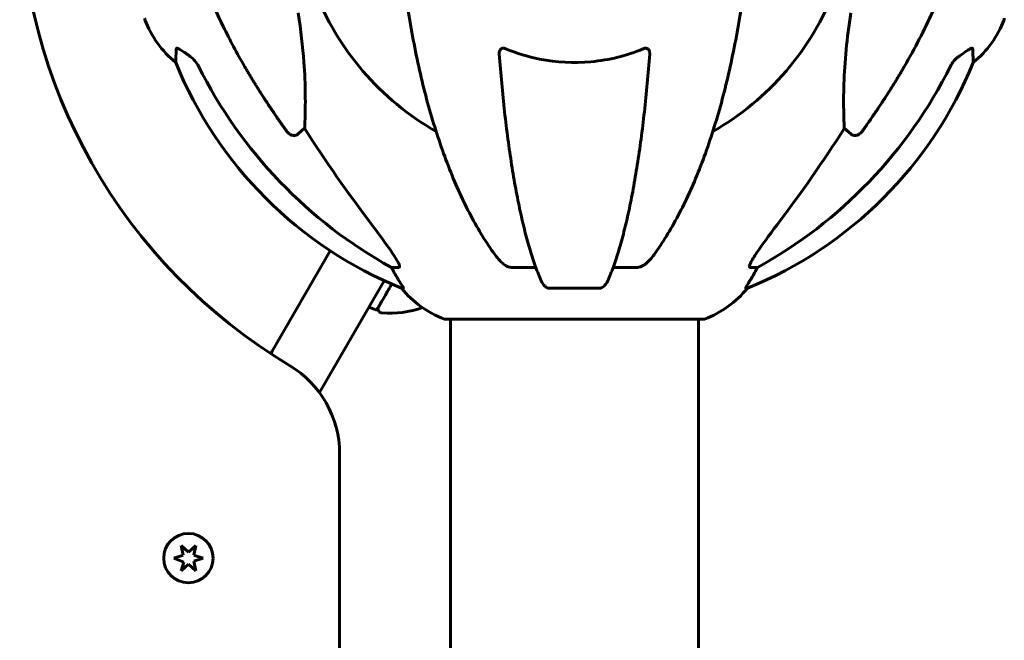
# Model space of a CAD drawing. Units: millimetres. Extents: x 10968 to 20799, y 3003 to 21998.
# Drawn here: x 14628 to 14868, y 19090 to 19241 of the extents above; entities that cross this region are included whole.
import ezdxf

# ---------------------------------------------------------------- set-up
doc = ezdxf.new("R2010")
doc.units = ezdxf.units.MM
doc.header["$LTSCALE"] = 90
doc.layers.add('Widoczne (ISO)', color=7, linetype='Continuous', lineweight=60)

msp = doc.modelspace()

# ---------------------------------------------------------------- linework, layer by layer
at = {"layer": 'Widoczne (ISO)'}
for p, q in [((14697.6, 19214.55), (14696.03, 19213.16)), ((14830.5, 19213.16), (14828.93, 19214.55)), ((14689.73, 19160.27), (14703.84, 19184.72)), ((14720.53, 19180.69), (14718.71, 19180.69)), ((14753.85, 19180.69), (14747.95, 19180.69)), ((14778.58, 19180.69), (14772.68, 19180.69)), ((14807.82, 19180.69), (14806, 19180.69)), ((14716.96, 19177.43), (14702.72, 19152.77)), ((14721.19, 19175.59), (14721.62, 19175.59)), ((14757.24, 19175.59), (14769.29, 19175.59)), ((14804.91, 19175.59), (14805.34, 19175.59)), ((14715.15, 19170.3), (14713.24, 19171)), ((14731.97, 19168.04), (14794.57, 19168.04)), ((14733.12, 19168.04), (14733.12, 19002.49)), ((14793.42, 19168.04), (14793.42, 19002.36)), ((14689.37, 19159.66), (14689.73, 19160.27)), ((14702.72, 19152.77), (14701.23, 19150.19)), ((14706.12, 19135.34), (14706.12, 19000.54)), ((14668.03, 19110.65), (14667.53, 19113.01)), ((14667.53, 19113.01), (14669.31, 19111.39)), ((14669.31, 19111.39), (14671.11, 19113)), ((14671.11, 19113), (14670.6, 19110.65)), ((14665.74, 19109.91), (14668.03, 19110.65)), ((14670.6, 19110.65), (14672.89, 19109.9)), ((14668.2, 19108.92), (14665.74, 19109.91)), ((14667.52, 19106.81), (14668.2, 19108.92)), ((14669.31, 19108.42), (14667.52, 19106.81)), ((14671.1, 19106.81), (14669.31, 19108.42)), ((14672.89, 19109.9), (14670.6, 19109.16)), ((14670.6, 19109.16), (14671.1, 19106.81))]:
    msp.add_line(p, q, dxfattribs=at)
msp.add_circle((14669.31, 19109.91), 6, dxfattribs=at)
for centre, radius, start, end in [((14763.27, 19272.64), 135, 120.8931, 239.1069), ((14763.27, 19272.64), 67.82, 200.9978, 240.2417), ((14763.27, 19272.64), 67.82, 299.7583, 339.0022), ((14659.67, 19241.34), 1, 180, 200.8133), ((14682.11, 19249.87), 25, 200.8133, 230.5544), ((14844.43, 19249.87), 25, 309.4456, 339.1867), ((14866.86, 19241.34), 1, 339.1867, 0), ((14758.86, 19268.23), 100, 202.1283, 247.8717), ((14767.67, 19268.23), 100, 292.1283, 337.8717), ((14740.49, 19191.48), 25, 219.4456, 249.1867), ((14786.04, 19191.48), 25, 290.8133, 320.5544), ((14716.47, 19170.58), 1, 150, 265.9445), ((14718.17, 19194.52), 25, 265.9445, 289.0225), ((14731.97, 19169.04), 1, 249.1867, 270), ((14794.57, 19169.04), 1, 270, 290.8133), ((14681.12, 19135.34), 25, 0, 59.1069), ((14669.31, 19109.91), 3, 116.3198, 123.5134), ((14669.31, 19109.91), 3, 56.3278, 63.5213), ((14669.31, 19109.91), 3, 176.3119, 184.3767), ((14669.31, 19109.91), 3, 356.3119, 3.5292), ((14669.31, 19109.91), 3, 237.5191, 243.5213), ((14669.31, 19109.91), 3, 296.3198, 303.5134)]:
    msp.add_arc(centre, radius, start, end, dxfattribs=at)
for centre, major_axis, ratio, start_param, end_param in [((14772.36, 19281.87), (0, -115), 0.981627, 5.18345, 5.787892), ((14754.17, 19281.87), (0, 115), 0.981627, 3.636886, 4.241328), ((14953.47, 19412.84), (0, 345), 0.906308, 2.183097, 2.269068), ((14573.06, 19412.84), (0, 345), 0.906308, 4.014117, 4.100088), ((14714.71, 19177.79), (0, 5), 0.981627, 5.186181, 5.330784), ((14740.91, 19191.48), (0, -25), 0.981627, 5.186181, 5.24781), ((14785.62, 19191.48), (0, 25), 0.981627, 4.176968, 4.238597), ((14811.82, 19177.79), (0, -5), 0.981627, 4.093994, 4.238597)]:
    msp.add_ellipse(centre, major_axis=major_axis, ratio=ratio, start_param=start_param, end_param=end_param, dxfattribs=at)
for points, knots in [([(14682.96, 19229.66), (14681.15, 19232.8), (14679.43, 19236.01), (14676.36, 19242.27), (14674.99, 19245.3), (14673.04, 19250.17), (14672.38, 19251.96), (14671.78, 19253.77)], [-2.923859, -2.923859, -2.923859, -2.923859, -1.830403, -1.830403, -0.841646, -0.841646, -0.273627, -0.273627, -0.273627, -0.273627]), ([(14854.75, 19253.77), (14853.73, 19250.68), (14852.33, 19247.08), (14848.38, 19238.41), (14846.05, 19233.96), (14843.57, 19229.66)], [-2.891192, -2.891192, -2.891192, -2.891192, -1.528318, -1.528318, 0, 0, 0, 0]), ([(14722.33, 19246.54), (14723.05, 19241.37), (14723.94, 19236.3), (14726, 19226.54), (14727.17, 19221.86), (14729.81, 19212.91), (14731.27, 19208.62), (14734.47, 19200.55), (14736.19, 19196.77), (14739.88, 19189.82), (14741.82, 19186.66), (14743.88, 19183.81)], [3.005579, 3.005579, 3.005579, 3.005579, 4.598334, 4.598334, 6.191088, 6.191088, 7.783843, 7.783843, 9.376598, 9.376598, 10.969353, 10.969353, 10.969353, 10.969353]), ([(14782.65, 19183.81), (14784.71, 19186.66), (14786.66, 19189.82), (14790.34, 19196.77), (14792.06, 19200.55), (14795.26, 19208.62), (14796.72, 19212.91), (14799.36, 19221.86), (14800.53, 19226.54), (14802.6, 19236.3), (14803.48, 19241.37), (14804.2, 19246.54)], [1.258461, 1.258461, 1.258461, 1.258461, 2.851216, 2.851216, 4.443971, 4.443971, 6.036726, 6.036726, 7.629481, 7.629481, 9.222236, 9.222236, 9.222236, 9.222236]), ([(14696.03, 19242.63), (14696.69, 19238.42), (14697.15, 19234.41), (14697.83, 19225.08), (14697.84, 19220.14), (14697.65, 19215.6), (14697.62, 19215.06), (14697.6, 19214.55)], [-5.840532, -5.840532, -5.840532, -5.840532, -4.31233, -4.31233, -2.04169, -2.04169, -1.725442, -1.725442, -1.725442, -1.725442]), ([(14828.93, 19214.55), (14828.87, 19215.66), (14828.82, 19216.86), (14828.68, 19222.53), (14828.8, 19227.84), (14829.64, 19236.52), (14830.01, 19239.48), (14830.5, 19242.63)], [-7.441453, -7.441453, -7.441453, -7.441453, -6.631063, -6.631063, -3.871284, -3.871284, -2.578772, -2.578772, -2.578772, -2.578772]), ([(14666.22, 19230.56), (14666.22, 19230.56), (14666.23, 19230.66), (14666.25, 19231.34), (14666.3, 19232.37), (14666.37, 19233.91)], [-2.22432, -2.22432, -2.22432, -2.22432, -1.710872, -1.710872, -0.498651, -0.498651, -0.498651, -0.498651]), ([(14666.37, 19233.91), (14666.37, 19233.96), (14666.39, 19234), (14666.47, 19234.04), (14666.53, 19234.04), (14666.67, 19234), (14666.77, 19233.97), (14667.03, 19233.85), (14667.21, 19233.74), (14667.68, 19233.46), (14668.02, 19233.24), (14668.75, 19232.73), (14669.13, 19232.46), (14669.5, 19232.2)], [0, 0, 0, 0, 0.0405527, 0.0405527, 0.0770027, 0.0770027, 0.1196644, 0.1196644, 0.1860906, 0.1860906, 0.2931262, 0.2931262, 0.4025768, 0.4025768, 0.4025768, 0.4025768]), ([(14744.96, 19232.63), (14744.94, 19232.92), (14744.98, 19233.18), (14745.14, 19233.58), (14745.26, 19233.74), (14745.5, 19233.92), (14745.61, 19233.98), (14745.85, 19234.03), (14745.96, 19234.04), (14746.15, 19234.02), (14746.22, 19234.01), (14746.36, 19233.97), (14746.44, 19233.94), (14746.51, 19233.91)], [0.0768427, 0.0768427, 0.0768427, 0.0768427, 0.2316755, 0.2316755, 0.3642878, 0.3642878, 0.4481993, 0.4481993, 0.5091909, 0.5091909, 0.5443069, 0.5443069, 0.5810898, 0.5810898, 0.5810898, 0.5810898]), ([(14744.96, 19232.63), (14745.14, 19230.21), (14745.34, 19227.83), (14745.77, 19223.13), (14746.01, 19220.81), (14746.51, 19216.29), (14746.78, 19214.08), (14747.35, 19209.78), (14747.66, 19207.69), (14748.29, 19203.65), (14748.62, 19201.7), (14749.31, 19197.94), (14749.68, 19196.13), (14750.43, 19192.65), (14750.82, 19190.98), (14751.63, 19187.8), (14752.04, 19186.29), (14752.9, 19183.44), (14753.34, 19182.1), (14754.25, 19179.61), (14754.71, 19178.45), (14755.18, 19177.39)], [0.432042, 0.432042, 0.432042, 0.432042, 1.206157, 1.206157, 1.980271, 1.980271, 2.754386, 2.754386, 3.5285, 3.5285, 4.302615, 4.302615, 5.07673, 5.07673, 5.850844, 5.850844, 6.624959, 6.624959, 7.399073, 7.399073, 8.173188, 8.173188, 8.173188, 8.173188]), ([(14746.51, 19233.91), (14749.17, 19232.8), (14751.94, 19231.96), (14758.9, 19230.58), (14763.1, 19230.36), (14771.67, 19231.15), (14775.97, 19232.22), (14780.02, 19233.91)], [-3.839757, -3.839757, -3.839757, -3.839757, -2.971401, -2.971401, -1.713368, -1.713368, -0.390285, -0.390285, -0.390285, -0.390285]), ([(14771.35, 19177.39), (14771.82, 19178.45), (14772.29, 19179.61), (14773.19, 19182.1), (14773.63, 19183.44), (14774.49, 19186.29), (14774.91, 19187.8), (14775.71, 19190.98), (14776.1, 19192.65), (14776.86, 19196.13), (14777.22, 19197.94), (14777.91, 19201.7), (14778.24, 19203.65), (14778.87, 19207.69), (14779.18, 19209.78), (14779.75, 19214.08), (14780.02, 19216.29), (14780.52, 19220.81), (14780.76, 19223.13), (14781.19, 19227.83), (14781.39, 19230.21), (14781.57, 19232.63)], [0.757825, 0.757825, 0.757825, 0.757825, 1.53194, 1.53194, 2.306055, 2.306055, 3.08017, 3.08017, 3.854285, 3.854285, 4.6284, 4.6284, 5.402516, 5.402516, 6.176631, 6.176631, 6.950746, 6.950746, 7.724861, 7.724861, 8.498976, 8.498976, 8.498976, 8.498976]), ([(14780.02, 19233.91), (14780.15, 19233.96), (14780.28, 19234), (14780.52, 19234.04), (14780.62, 19234.04), (14780.84, 19234), (14780.94, 19233.97), (14781.16, 19233.85), (14781.26, 19233.74), (14781.46, 19233.46), (14781.53, 19233.24), (14781.57, 19232.87), (14781.58, 19232.75), (14781.57, 19232.63)], [0, 0, 0, 0, 0.0405527, 0.0405527, 0.0770027, 0.0770027, 0.1196644, 0.1196644, 0.1860906, 0.1860906, 0.2931262, 0.2931262, 0.3428011, 0.3428011, 0.3428011, 0.3428011]), ([(14857.03, 19232.2), (14857.65, 19232.65), (14858.25, 19233.07), (14859.05, 19233.58), (14859.31, 19233.74), (14859.65, 19233.92), (14859.78, 19233.98), (14859.97, 19234.03), (14860.03, 19234.04), (14860.11, 19234.02), (14860.13, 19234.01), (14860.16, 19233.97), (14860.16, 19233.94), (14860.16, 19233.91)], [0, 0, 0, 0, 0.2316755, 0.2316755, 0.3642878, 0.3642878, 0.4481993, 0.4481993, 0.5091909, 0.5091909, 0.5443069, 0.5443069, 0.5810898, 0.5810898, 0.5810898, 0.5810898]), ([(14860.16, 19233.91), (14860.21, 19232.8), (14860.25, 19231.96), (14860.3, 19230.84), (14860.31, 19230.56), (14860.31, 19230.56)], [-3.839757, -3.839757, -3.839757, -3.839757, -2.971401, -2.971401, -2.116017, -2.116017, -2.116017, -2.116017]), ([(14671.77, 19229.68), (14671.54, 19230.14), (14671.25, 19230.57), (14670.6, 19231.34), (14670.22, 19231.68), (14669.81, 19231.97)], [0, 0, 0, 0, 0.1541921, 0.1541921, 0.3066562, 0.3066562, 0.3066562, 0.3066562]), ([(14856.72, 19231.97), (14856.31, 19231.68), (14855.93, 19231.34), (14855.28, 19230.57), (14854.99, 19230.14), (14854.76, 19229.68)], [0, 0, 0, 0, 0.1523434, 0.1523434, 0.306473, 0.306473, 0.306473, 0.306473]), ([(14696.03, 19213.16), (14695.86, 19213.01), (14695.62, 19212.89), (14695.16, 19212.78), (14694.86, 19212.79), (14694.62, 19212.85), (14694.37, 19212.91), (14694.09, 19213.04), (14693.63, 19213.37), (14693.38, 19213.62), (14693.2, 19213.87), (14693.2, 19213.87), (14693.2, 19213.87)], [1.1896126, 1.1896126, 1.1896126, 1.1896126, 1.2625416, 1.2625416, 1.3451697, 1.3451697, 1.3451697, 1.4294982, 1.4294982, 1.5235044, 1.5235044, 1.5244962, 1.5244962, 1.5244962, 1.5244962]), ([(14833.33, 19213.87), (14833.33, 19213.87), (14833.33, 19213.87), (14833.15, 19213.62), (14832.9, 19213.37), (14832.44, 19213.04), (14832.16, 19212.91), (14831.92, 19212.85), (14831.67, 19212.79), (14831.37, 19212.78), (14830.91, 19212.89), (14830.67, 19213.01), (14830.5, 19213.16), (14830.5, 19213.16), (14830.5, 19213.16)], [1.1658431, 1.1658431, 1.1658431, 1.1658431, 1.166835, 1.166835, 1.2608412, 1.2608412, 1.3451697, 1.3451697, 1.3451697, 1.4277438, 1.4277438, 1.5006257, 1.5006257, 1.5007309, 1.5007309, 1.5007309, 1.5007309]), ([(14713.97, 19191.04), (14716.38, 19187.88), (14718.23, 19185.32), (14719.99, 19182.56), (14720.39, 19181.85), (14720.63, 19181.29), (14720.66, 19181.22), (14720.68, 19181.15)], [0, 0, 0, 0, 1.237629, 1.237629, 1.877414, 1.877414, 1.97501, 1.97501, 1.97501, 1.97501]), ([(14805.85, 19181.15), (14805.92, 19181.36), (14806.04, 19181.61), (14806.48, 19182.46), (14806.98, 19183.27), (14808.85, 19186.07), (14810.51, 19188.35), (14812.56, 19191.04)], [0.1601511, 0.1601511, 0.1601511, 0.1601511, 0.2789651, 0.2789651, 0.5590911, 0.5590911, 1.0329565, 1.0329565, 1.0329565, 1.0329565]), ([(14746.51, 19181.15), (14746.17, 19181.36), (14745.86, 19181.61), (14745.03, 19182.36), (14744.46, 19183), (14743.88, 19183.81)], [0.1601511, 0.1601511, 0.1601511, 0.1601511, 0.2789651, 0.2789651, 0.5122097, 0.5122097, 0.5122097, 0.5122097]), ([(14782.65, 19183.81), (14782.57, 19183.7), (14782.5, 19183.6), (14781.71, 19182.56), (14781.01, 19181.85), (14780.24, 19181.29), (14780.13, 19181.22), (14780.02, 19181.15)], [1.1698405, 1.1698405, 1.1698405, 1.1698405, 1.2376287, 1.2376287, 1.8774143, 1.8774143, 1.9750102, 1.9750102, 1.9750102, 1.9750102]), ([(14720.53, 19180.69), (14720.62, 19180.69), (14720.68, 19180.73), (14720.73, 19180.88), (14720.73, 19180.99), (14720.69, 19181.12), (14720.69, 19181.14), (14720.68, 19181.15)], [-0.6576908, -0.6576908, -0.6576908, -0.6576908, -0.5826884, -0.5826884, -0.5093339, -0.5093339, -0.502027, -0.502027, -0.502027, -0.502027]), ([(14746.51, 19181.15), (14746.64, 19181.07), (14746.77, 19180.99), (14747.16, 19180.82), (14747.42, 19180.74), (14747.77, 19180.69), (14747.86, 19180.69), (14747.95, 19180.69)], [-0.1558142, -0.1558142, -0.1558142, -0.1558142, -0.1088397, -0.1088397, -0.0285546, -0.0285546, 0, 0, 0, 0]), ([(14778.58, 19180.69), (14778.82, 19180.69), (14779.06, 19180.73), (14779.53, 19180.88), (14779.75, 19180.99), (14779.98, 19181.12), (14780, 19181.14), (14780.02, 19181.15)], [-0.6576908, -0.6576908, -0.6576908, -0.6576908, -0.5826884, -0.5826884, -0.5093339, -0.5093339, -0.502027, -0.502027, -0.502027, -0.502027]), ([(14805.85, 19181.15), (14805.82, 19181.07), (14805.81, 19180.99), (14805.81, 19180.82), (14805.84, 19180.74), (14805.94, 19180.69), (14805.96, 19180.69), (14806, 19180.69)], [-0.1558142, -0.1558142, -0.1558142, -0.1558142, -0.1088397, -0.1088397, -0.0285546, -0.0285546, 0, 0, 0, 0]), ([(14719.81, 19178.72), (14720.2, 19178.05), (14720.59, 19177.4), (14721.16, 19176.48), (14721.36, 19176.16), (14721.55, 19175.83), (14721.6, 19175.74), (14721.63, 19175.65), (14721.64, 19175.63), (14721.64, 19175.6), (14721.63, 19175.59), (14721.62, 19175.59)], [0, 0, 0, 0, 0.2355522, 0.2355522, 0.4078692, 0.4078692, 0.4868555, 0.4868555, 0.5223203, 0.5223203, 0.5562282, 0.5562282, 0.5562282, 0.5562282]), ([(14757.24, 19175.59), (14757.11, 19175.59), (14756.98, 19175.62), (14756.7, 19175.7), (14756.54, 19175.77), (14756.2, 19175.99), (14756, 19176.17), (14755.57, 19176.66), (14755.35, 19177), (14755.18, 19177.39)], [0, 0, 0, 0, 0.0396836, 0.0396836, 0.0905188, 0.0905188, 0.1673316, 0.1673316, 0.2678087, 0.2678087, 0.2678087, 0.2678087]), ([(14771.35, 19177.39), (14771.27, 19177.2), (14771.18, 19177.03), (14770.83, 19176.48), (14770.54, 19176.16), (14770.09, 19175.83), (14769.93, 19175.74), (14769.68, 19175.65), (14769.6, 19175.63), (14769.44, 19175.6), (14769.36, 19175.59), (14769.29, 19175.59)], [0.1632559, 0.1632559, 0.1632559, 0.1632559, 0.2355522, 0.2355522, 0.4078692, 0.4078692, 0.4868555, 0.4868555, 0.5223203, 0.5223203, 0.5562282, 0.5562282, 0.5562282, 0.5562282]), ([(14804.91, 19175.59), (14804.89, 19175.59), (14804.89, 19175.62), (14804.92, 19175.7), (14804.95, 19175.77), (14805.07, 19175.99), (14805.18, 19176.17), (14805.49, 19176.68), (14805.72, 19177.04), (14806.21, 19177.86), (14806.47, 19178.29), (14806.73, 19178.72)], [0, 0, 0, 0, 0.0396836, 0.0396836, 0.0905188, 0.0905188, 0.1673316, 0.1673316, 0.2736365, 0.2736365, 0.3778204, 0.3778204, 0.3778204, 0.3778204]), ([(14715.15, 19170.3), (14715.15, 19170.31), (14715.33, 19170.61), (14716.03, 19171.82), (14716.58, 19172.77), (14717.71, 19174.74), (14718.23, 19175.64), (14718.79, 19176.61)], [-1.839247, -1.839247, -1.839247, -1.839247, -1.260855, -1.260855, -0.646909, -0.646909, -0.245213, -0.245213, -0.245213, -0.245213])]:
    msp.add_open_spline(points, degree=3, knots=knots, dxfattribs=at)
for points in [[(14669.5, 19232.2), (14669.6, 19232.12), (14669.71, 19232.04), (14669.81, 19231.97)], [(14856.72, 19231.97), (14856.82, 19232.04), (14856.93, 19232.12), (14857.03, 19232.2)]]:
    msp.add_open_spline(points, degree=3, dxfattribs=at)
for points, weights in [([(14693.2, 19213.87), (14687.29, 19222.17), (14682.96, 19229.66)], [1.00282554047, 1.01452967166, 1.01823794294]), ([(14843.57, 19229.66), (14839.24, 19222.17), (14833.33, 19213.87)], [1.01823794294, 1.01452967166, 1.00282554047])]:
    msp.add_rational_spline(points, weights, degree=2, dxfattribs=at)

doc.saveas('drawing.dxf')
